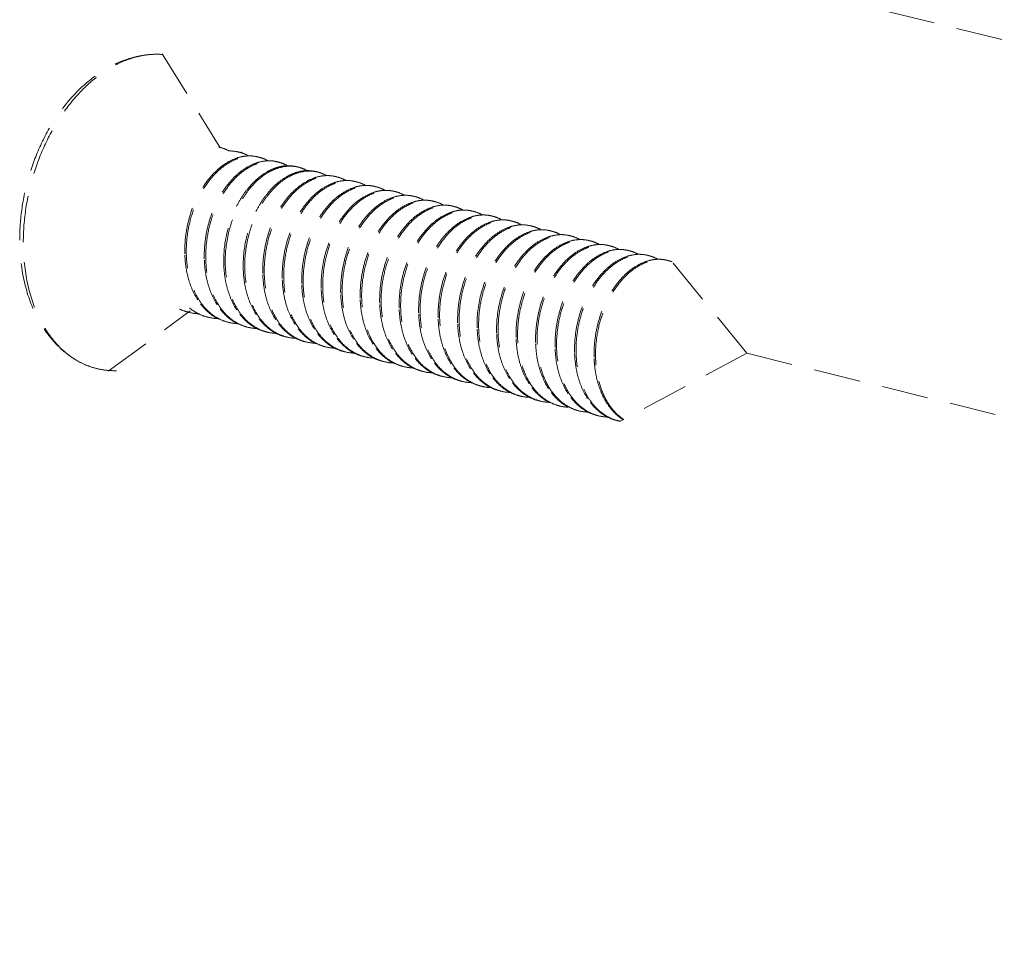
# Model space of a CAD drawing. Units: millimetres. Extents: x -85945 to -24041, y -1460 to 881.
# Drawn here: x -28703 to -28682, y 457 to 477 of the extents above; entities that cross this region are included whole.
import ezdxf

# ---------------------------------------------------------------- set-up
doc = ezdxf.new("R2010")
doc.units = ezdxf.units.MM
doc.linetypes.add('HIDDEN', pattern=[0.375, 0.25, -0.125])
doc.layers.add('虚线', color=4, linetype='HIDDEN', lineweight=13)

msp = doc.modelspace()

# ---------------------------------------------------------------- linework, layer by layer
at = {"layer": '虚线', "color": 4, "linetype": 'HIDDEN', "ltscale": 4}
for p, q in [((-28695.765, 479.792), (-28623.213, 461.929)), ((-28699.725, 476.018), (-28698.479, 473.996)), ((-28687.169, 469.586), (-28688.793, 471.58)), ((-28700.888, 469.199), (-28699.128, 470.495)), ((-28698.744, 470.356), (-28698.747, 470.352)), ((-28698.74, 470.362), (-28698.744, 470.356)), ((-28687.169, 469.586), (-28689.9, 468.117)), ((-28687.169, 469.586), (-28629.703, 455.444)), ((-28691.012, 468.436), (-28690.807, 468.357))]:
    msp.add_line(p, q, dxfattribs=at)
for centre, radius, start, end in [((-28698.656, 473.299), 0.73, 75.8321, 78.4116), ((-28698.237, 473.194), 0.73, 75.8254, 78.4046), ((-28701.161, 473.195), 3.219, 12.5655, 12.8425), ((-28697.819, 473.088), 0.73, 75.8472, 78.4014), ((-28697.4, 472.982), 0.73, 75.8411, 78.4209), ((-28696.895, 472.472), 1.166, 119.0127, 120.1847), ((-28696.981, 472.876), 0.73, 75.8363, 78.4136), ((-28696.562, 472.771), 0.73, 75.8249, 78.4062), ((-28696.428, 472.33), 1.198, 120.5449, 121.3154), ((-28696.144, 472.665), 0.73, 75.8453, 78.4005), ((-28695.725, 472.559), 0.73, 75.8433, 78.4199), ((-28695.306, 472.454), 0.729, 75.8385, 78.4095), ((-28694.888, 472.348), 0.73, 75.8257, 78.4079), ((-28694.469, 472.242), 0.73, 75.8425, 78.4009), ((-28694.05, 472.136), 0.73, 75.8453, 78.4179), ((-28693.631, 472.031), 0.729, 75.8383, 78.4146), ((-28693.213, 471.925), 0.729, 75.8276, 78.4086), ((-28692.794, 471.819), 0.73, 75.8387, 78.4024), ((-28692.375, 471.713), 0.73, 75.8469, 78.4148), ((-28691.957, 471.608), 0.73, 75.8389, 78.4175), ((-28691.538, 471.502), 0.729, 75.8297, 78.4081), ((-28691.119, 471.396), 0.73, 75.8339, 78.4041), ((-28690.7, 471.29), 0.73, 75.8478, 78.4102), ((-28690.282, 471.185), 0.73, 75.8394, 78.4197), ((-28689.863, 471.079), 0.729, 75.8315, 78.4078), ((-28696.829, 471.784), 2.414, 182.1739, 182.4536), ((-28696.41, 471.678), 2.414, 182.1739, 182.4537), ((-28689.444, 470.973), 0.73, 75.8295, 78.4054), ((-28689.026, 470.867), 0.73, 75.8481, 78.4056), ((-28695.992, 471.572), 2.414, 182.1739, 182.4533), ((-28695.573, 471.467), 2.414, 182.1739, 182.4533), ((-28695.154, 471.361), 2.414, 182.1739, 182.4535), ((-28694.736, 471.255), 2.414, 182.1739, 182.4539), ((-28694.317, 471.149), 2.414, 182.1739, 182.4534), ((-28693.898, 471.044), 2.414, 182.1739, 182.4533), ((-28693.479, 470.938), 2.414, 182.1739, 182.4534), ((-28693.061, 470.832), 2.414, 182.1739, 182.454), ((-28698.954, 471.369), 0.926, 244.2562, 255.7926), ((-28698.926, 471.35), 0.914, 252.408, 255.8444), ((-28692.64, 470.727), 2.416, 182.1739, 182.4501), ((-28692.223, 470.621), 2.414, 182.1739, 182.4533), ((-28698.923, 471.365), 0.93, 255.9033, 269.2235), ((-28698.536, 471.263), 0.926, 244.2367, 255.7981), ((-28698.507, 471.243), 0.913, 253.4785, 255.8366), ((-28698.504, 471.261), 0.931, 255.9028, 269.5111), ((-28698.089, 471.137), 0.913, 253.5234, 255.8273), ((-28691.804, 470.515), 2.414, 182.1739, 182.4533), ((-28691.386, 470.409), 2.414, 182.1739, 182.4539), ((-28698.085, 471.155), 0.931, 255.8928, 269.4611), ((-28697.67, 471.032), 0.914, 252.8023, 255.8361), ((-28697.667, 471.048), 0.93, 255.8963, 269.259), ((-28697.28, 470.946), 0.926, 244.2781, 255.7892), ((-28697.251, 470.927), 0.914, 252.4465, 255.8449), ((-28690.965, 470.304), 2.416, 182.1739, 182.449), ((-28690.548, 470.198), 2.414, 182.1739, 182.4533), ((-28697.248, 470.942), 0.93, 255.9038, 269.2199), ((-28696.861, 470.84), 0.926, 244.2332, 255.7984), ((-28696.832, 470.82), 0.913, 253.2475, 255.837), ((-28696.829, 470.838), 0.931, 255.9019, 269.4624), ((-28696.442, 470.734), 0.926, 244.4916, 255.7911), ((-28696.414, 470.714), 0.913, 253.6657, 255.8291), ((-28690.129, 470.092), 2.414, 182.1739, 182.4533), ((-28689.711, 469.986), 2.414, 182.1739, 182.4538), ((-28696.41, 470.732), 0.931, 255.8956, 269.4874), ((-28695.995, 470.609), 0.914, 252.8856, 255.8318), ((-28695.992, 470.625), 0.93, 255.8925, 269.28), ((-28695.605, 470.523), 0.926, 244.3016, 255.785), ((-28695.576, 470.504), 0.914, 252.4824, 255.845), ((-28689.289, 469.881), 2.418, 182.1739, 182.4461), ((-28688.873, 469.775), 2.414, 182.1739, 182.4533), ((-28695.573, 470.519), 0.93, 255.9039, 269.2145), ((-28695.186, 470.417), 0.926, 244.2277, 255.7983), ((-28695.158, 470.398), 0.913, 253.014, 255.8374), ((-28695.154, 470.414), 0.931, 255.9008, 269.412), ((-28694.767, 470.311), 0.926, 244.4371, 255.7915), ((-28694.739, 470.291), 0.913, 253.746, 255.8307), ((-28688.455, 469.669), 2.414, 182.1739, 182.4533), ((-28688.036, 469.563), 2.414, 182.1739, 182.4537), ((-28688.073, 469.562), 2.377, 182.4492, 185.6506), ((-28688.046, 469.553), 2.372, 182.1565, 185.3313), ((-28694.736, 470.309), 0.931, 255.8971, 269.4562), ((-28694.316, 470.199), 0.927, 246.4057, 249.3533), ((-28694.318, 470.192), 0.919, 249.3549, 253.7517), ((-28694.319, 470.189), 0.916, 253.7548, 255.8223), ((-28694.317, 470.199), 0.927, 255.8686, 268.2673), ((-28693.929, 470.102), 0.927, 243.2475, 255.7764), ((-28693.901, 470.081), 0.914, 252.5159, 255.8444), ((-28693.898, 470.096), 0.93, 255.9032, 269.2101), ((-28693.511, 469.995), 0.926, 244.2235, 255.7975), ((-28693.483, 469.975), 0.914, 252.8294, 255.8386), ((-28693.479, 469.991), 0.931, 255.9007, 269.3656), ((-28693.092, 469.889), 0.926, 244.3874, 255.7926), ((-28693.064, 469.868), 0.913, 253.7589, 255.8322), ((-28693.061, 469.886), 0.931, 255.8987, 269.4548), ((-28692.639, 469.78), 0.932, 244.9122, 248.483), ((-28692.643, 469.77), 0.921, 248.4851, 253.7523), ((-28692.644, 469.766), 0.916, 253.7578, 255.8174), ((-28692.643, 469.776), 0.927, 255.8657, 268.0397), ((-28692.254, 469.679), 0.928, 243.0304, 255.7702), ((-28692.226, 469.658), 0.914, 252.5778, 255.8429), ((-28692.223, 469.674), 0.93, 255.9019, 269.2154), ((-28691.836, 469.572), 0.926, 244.2297, 255.7959), ((-28691.808, 469.552), 0.914, 252.7049, 255.8406), ((-28691.805, 469.568), 0.93, 255.9018, 269.3252), ((-28691.418, 469.466), 0.926, 244.3445, 255.7945), ((-28691.389, 469.445), 0.913, 253.7611, 255.8338), ((-28691.386, 469.463), 0.931, 255.9003, 269.4549), ((-28690.955, 469.376), 0.953, 241.8393, 242.2461), ((-28690.991, 469.378), 0.945, 244.263, 244.5101), ((-28690.958, 469.372), 0.947, 242.2456, 243.593), ((-28690.966, 469.353), 0.926, 243.5535, 253.7538), ((-28690.97, 469.342), 0.915, 253.7645, 255.8126), ((-28690.968, 469.352), 0.925, 255.8589, 267.1799), ((-28690.524, 469.294), 0.979, 237.2403, 240.3182), ((-28690.551, 469.235), 0.914, 252.1228, 252.6803), ((-28690.552, 469.235), 0.914, 252.6804, 255.8406), ((-28690.548, 469.251), 0.93, 255.9, 269.2336), ((-28690.161, 469.149), 0.926, 244.2498, 255.7935), ((-28690.133, 469.129), 0.914, 252.5791, 255.8423), ((-28690.13, 469.145), 0.93, 255.9025, 269.2841), ((-28689.743, 469.043), 0.926, 244.3008, 255.7961), ((-28689.714, 469.022), 0.913, 253.7631, 255.8353), ((-28689.711, 469.04), 0.931, 255.9019, 259.286)]:
    msp.add_arc(centre, radius, start, end, dxfattribs=at)
for points, start_tangent, end_tangent in [([(-28702.79, 472.035), (-28702.733, 472.755), (-28702.567, 473.467), (-28702.299, 474.141), (-28701.939, 474.748), (-28701.502, 475.259), (-28701.002, 475.653), (-28700.734, 475.8), (-28700.457, 475.909), (-28700.174, 475.98), (-28699.889, 476.008)], (0, 0.9), (0.899672, 0.024293)), ([(-28702.712, 471.97), (-28702.655, 472.706), (-28702.487, 473.437), (-28702.215, 474.13), (-28701.853, 474.751), (-28701.418, 475.27), (-28700.93, 475.664), (-28700.673, 475.808), (-28700.412, 475.914), (-28700.15, 475.981), (-28699.889, 476.008)], (0, 0.9), (0.899672, 0.024301)), ([(-28698.477, 474.007), (-28698.431, 473.993), (-28698.298, 473.935)], (0.872621, -0.2203), (0.786094, -0.438243)), ([(-28698.091, 473.909), (-28698.142, 473.92), (-28698.3, 473.931)], (-0.872621, 0.2203), (-0.899437, -0.031825)), ([(-28698.059, 473.901), (-28698.012, 473.888), (-28697.879, 473.829)], (0.872595, -0.220403), (0.785909, -0.438574)), ([(-28698.11, 473.785), (-28698.339, 473.679), (-28698.558, 473.511), (-28698.759, 473.289), (-28698.933, 473.02), (-28699.073, 472.714), (-28699.174, 472.382), (-28699.231, 472.037), (-28699.241, 471.692)], (-0.857266, -0.274035), (0.034141, -0.899352)), ([(-28699.209, 471.684), (-28699.19, 472.107), (-28699.102, 472.524), (-28698.951, 472.914), (-28698.746, 473.254), (-28698.501, 473.526), (-28698.368, 473.631), (-28698.229, 473.714), (-28698.089, 473.773), (-28697.947, 473.808), (-28697.808, 473.818), (-28697.672, 473.803)], (-0.034141, 0.899352), (0.881621, -0.180956)), ([(-28697.69, 473.679), (-28697.919, 473.573), (-28698.139, 473.406), (-28698.34, 473.184), (-28698.514, 472.915), (-28698.654, 472.608), (-28698.755, 472.277), (-28698.812, 471.932), (-28698.823, 471.587)], (-0.857572, -0.273075), (0.034141, -0.899352)), ([(-28698.791, 471.578), (-28698.771, 472.001), (-28698.683, 472.419), (-28698.532, 472.808), (-28698.328, 473.148), (-28698.083, 473.42), (-28697.949, 473.525), (-28697.811, 473.608), (-28697.67, 473.667), (-28697.529, 473.702), (-28697.389, 473.712), (-28697.253, 473.697)], (-0.034141, 0.899352), (0.881682, -0.180657)), ([(-28697.881, 473.825), (-28697.938, 473.821), (-28698.11, 473.785)], (-0.899451, -0.031422), (-0.857266, -0.274035)), ([(-28697.672, 473.803), (-28697.723, 473.814), (-28697.881, 473.825)], (-0.872595, 0.220403), (-0.899451, -0.031422)), ([(-28697.461, 473.72), (-28697.518, 473.716), (-28697.69, 473.679)], (-0.89949, -0.03028), (-0.857572, -0.273075)), ([(-28697.64, 473.795), (-28697.593, 473.782), (-28697.459, 473.723)], (0.87268, -0.220069), (0.785212, -0.43982)), ([(-28697.254, 473.698), (-28697.304, 473.709), (-28697.461, 473.72)], (-0.87268, 0.220069), (-0.89949, -0.03028)), ([(-28697.221, 473.69), (-28697.175, 473.676), (-28697.042, 473.618)], (0.872656, -0.220163), (0.786249, -0.437964)), ([(-28697.481, 473.479), (-28697.86, 473.154), (-28698.024, 472.93), (-28698.163, 472.673), (-28698.274, 472.392), (-28698.353, 472.093), (-28698.404, 471.481)], (-0.777985, -0.452481), (0.034141, -0.899352)), ([(-28698.372, 471.473), (-28698.321, 472.084), (-28698.243, 472.382), (-28698.132, 472.663), (-28697.993, 472.92), (-28697.83, 473.144), (-28697.451, 473.47)], (-0.034141, 0.899352), (0.776711, 0.454665)), ([(-28697.273, 473.573), (-28697.32, 473.556), (-28697.46, 473.491)], (-0.857132, -0.274453), (-0.787078, -0.436473)), ([(-28697.451, 473.47), (-28697.296, 473.545), (-28697.14, 473.591), (-28696.985, 473.606), (-28696.835, 473.591)], (0.776711, 0.454665), (0.881659, -0.180769)), ([(-28697.044, 473.614), (-28697.101, 473.61), (-28697.273, 473.573)], (-0.899421, -0.032279), (-0.857132, -0.274453)), ([(-28696.855, 473.467), (-28696.907, 473.448), (-28697.065, 473.372)], (-0.856957, -0.275), (-0.776711, -0.454665)), ([(-28696.835, 473.592), (-28696.886, 473.603), (-28697.044, 473.614)], (-0.872656, 0.220163), (-0.899421, -0.032279)), ([(-28697.036, 473.362), (-28696.88, 473.438), (-28696.723, 473.485), (-28696.567, 473.5), (-28696.416, 473.485)], (0.775117, 0.457377), (0.881636, -0.180883)), ([(-28696.626, 473.508), (-28696.682, 473.504), (-28696.855, 473.467)], (-0.899413, -0.032488), (-0.856957, -0.275)), ([(-28696.803, 473.584), (-28696.756, 473.571), (-28696.623, 473.512)], (0.872637, -0.220238), (0.786476, -0.437556)), ([(-28696.416, 473.486), (-28696.467, 473.497), (-28696.626, 473.508)], (-0.872637, 0.220238), (-0.899413, -0.032488)), ([(-28696.384, 473.478), (-28696.337, 473.465), (-28696.204, 473.406)], (0.872593, -0.22041), (0.786109, -0.438216)), ([(-28697.065, 473.372), (-28697.443, 473.046), (-28697.606, 472.822), (-28697.746, 472.566), (-28697.856, 472.284), (-28697.935, 471.986), (-28697.985, 471.375)], (-0.776711, -0.454665), (0.034141, -0.899352)), ([(-28697.953, 471.367), (-28697.904, 471.971), (-28697.827, 472.267), (-28697.719, 472.546), (-28697.582, 472.801), (-28697.422, 473.024), (-28697.05, 473.354)], (-0.034141, 0.899352), (0.768896, 0.467759)), ([(-28696.435, 473.362), (-28696.664, 473.255), (-28696.883, 473.088), (-28697.084, 472.866), (-28697.258, 472.597), (-28697.398, 472.291), (-28697.499, 471.959), (-28697.556, 471.614), (-28697.567, 471.269)], (-0.857204, -0.274228), (0.034141, -0.899352)), ([(-28697.534, 471.261), (-28697.515, 471.684), (-28697.427, 472.102), (-28697.276, 472.491), (-28697.072, 472.831), (-28696.826, 473.103), (-28696.693, 473.208), (-28696.554, 473.291), (-28696.414, 473.35), (-28696.273, 473.385), (-28696.133, 473.395), (-28695.997, 473.38)], (-0.034141, 0.899352), (0.881618, -0.180969)), ([(-28696.015, 473.256), (-28696.244, 473.15), (-28696.464, 472.983), (-28696.665, 472.761), (-28696.839, 472.492), (-28696.979, 472.186), (-28697.08, 471.854), (-28697.137, 471.509), (-28697.148, 471.164)], (-0.857576, -0.273062), (0.034141, -0.899352)), ([(-28697.116, 471.155), (-28697.096, 471.578), (-28697.008, 471.996), (-28696.857, 472.385), (-28696.653, 472.725), (-28696.408, 472.997), (-28696.274, 473.102), (-28696.136, 473.185), (-28695.995, 473.244), (-28695.854, 473.279), (-28695.714, 473.289), (-28695.579, 473.274)], (-0.034141, 0.899352), (0.881679, -0.180671)), ([(-28696.206, 473.402), (-28696.263, 473.398), (-28696.435, 473.362)], (-0.899439, -0.031782), (-0.857204, -0.274228)), ([(-28695.997, 473.38), (-28696.048, 473.391), (-28696.206, 473.402)], (-0.872593, 0.22041), (-0.899439, -0.031782)), ([(-28695.786, 473.297), (-28695.843, 473.293), (-28696.015, 473.256)], (-0.89949, -0.030287), (-0.857576, -0.273062)), ([(-28695.965, 473.372), (-28695.919, 473.359), (-28695.784, 473.3)], (0.872672, -0.220098), (0.785228, -0.439792)), ([(-28695.579, 473.275), (-28695.63, 473.286), (-28695.786, 473.297)], (-0.872672, 0.220098), (-0.89949, -0.030287)), ([(-28695.547, 473.267), (-28695.5, 473.253), (-28695.366, 473.195)], (0.872664, -0.220129), (0.786002, -0.438407)), ([(-28695.598, 473.15), (-28695.827, 473.044), (-28696.046, 472.877), (-28696.247, 472.654), (-28696.42, 472.385), (-28696.561, 472.079), (-28696.661, 471.748), (-28696.718, 471.403), (-28696.729, 471.058)], (-0.857238, -0.274121), (0.034141, -0.899352)), ([(-28696.697, 471.05), (-28696.677, 471.472), (-28696.589, 471.89), (-28696.439, 472.28), (-28696.234, 472.62), (-28695.989, 472.891), (-28695.855, 472.996), (-28695.717, 473.079), (-28695.576, 473.138), (-28695.435, 473.173), (-28695.296, 473.183), (-28695.16, 473.168)], (-0.034141, 0.899352), (0.881646, -0.180834)), ([(-28695.181, 473.044), (-28695.41, 472.937), (-28695.629, 472.77), (-28695.829, 472.547), (-28696.003, 472.278), (-28696.142, 471.972), (-28696.243, 471.641), (-28696.31, 470.952)], (-0.856508, -0.276394), (0.034141, -0.899352)), ([(-28696.278, 470.944), (-28696.259, 471.367), (-28696.171, 471.784), (-28696.02, 472.174), (-28695.815, 472.514), (-28695.57, 472.785), (-28695.437, 472.891), (-28695.298, 472.973), (-28695.158, 473.033), (-28695.016, 473.067), (-28694.877, 473.077), (-28694.741, 473.062)], (-0.034141, 0.899352), (0.881641, -0.180856)), ([(-28695.369, 473.191), (-28695.426, 473.187), (-28695.598, 473.15)], (-0.899437, -0.031817), (-0.857238, -0.274121)), ([(-28695.16, 473.169), (-28695.211, 473.18), (-28695.369, 473.191)], (-0.872664, 0.220129), (-0.899437, -0.031817)), ([(-28694.954, 473.085), (-28695.011, 473.081), (-28695.181, 473.044)], (-0.899257, -0.03657), (-0.856508, -0.276394)), ([(-28695.128, 473.161), (-28695.082, 473.148), (-28694.952, 473.091)], (0.872645, -0.220205), (0.788568, -0.433774)), ([(-28694.741, 473.063), (-28694.793, 473.074), (-28694.954, 473.085)], (-0.872645, 0.220205), (-0.899257, -0.03657)), ([(-28694.709, 473.055), (-28694.663, 473.042), (-28694.53, 472.984)], (0.872596, -0.220398), (0.786333, -0.437813)), ([(-28694.76, 472.939), (-28694.989, 472.833), (-28695.208, 472.666), (-28695.409, 472.443), (-28695.583, 472.174), (-28695.723, 471.868), (-28695.824, 471.536), (-28695.881, 471.192), (-28695.892, 470.846)], (-0.857386, -0.273658), (0.034141, -0.899352)), ([(-28695.859, 470.838), (-28695.84, 471.261), (-28695.752, 471.679), (-28695.601, 472.068), (-28695.397, 472.408), (-28695.151, 472.68), (-28695.018, 472.785), (-28694.88, 472.868), (-28694.739, 472.927), (-28694.598, 472.962), (-28694.458, 472.972), (-28694.322, 472.957)], (-0.034141, 0.899352), (0.881619, -0.180964)), ([(-28694.34, 472.833), (-28694.57, 472.727), (-28694.789, 472.56), (-28694.99, 472.338), (-28695.164, 472.069), (-28695.304, 471.763), (-28695.405, 471.431), (-28695.462, 471.086), (-28695.473, 470.741)], (-0.857562, -0.273106), (0.034141, -0.899352)), ([(-28695.441, 470.733), (-28695.421, 471.155), (-28695.333, 471.573), (-28695.182, 471.962), (-28694.978, 472.302), (-28694.733, 472.574), (-28694.599, 472.679), (-28694.461, 472.762), (-28694.32, 472.821), (-28694.179, 472.856), (-28694.04, 472.866), (-28693.904, 472.851)], (-0.034141, 0.899352), (0.881673, -0.180703)), ([(-28694.532, 472.979), (-28694.588, 472.975), (-28694.76, 472.939)], (-0.899424, -0.032194), (-0.857386, -0.273658)), ([(-28694.322, 472.958), (-28694.374, 472.969), (-28694.532, 472.979)], (-0.872596, 0.220398), (-0.899424, -0.032194)), ([(-28694.111, 472.874), (-28694.168, 472.87), (-28694.34, 472.833)], (-0.899486, -0.030405), (-0.857562, -0.273106)), ([(-28694.29, 472.949), (-28694.244, 472.936), (-28694.109, 472.877)], (0.872661, -0.220142), (0.785305, -0.439655)), ([(-28693.904, 472.852), (-28693.955, 472.863), (-28694.111, 472.874)], (-0.872661, 0.220142), (-0.899486, -0.030405)), ([(-28693.872, 472.844), (-28693.825, 472.83), (-28693.691, 472.772)], (0.872672, -0.220099), (0.785749, -0.438861)), ([(-28693.922, 472.727), (-28694.151, 472.621), (-28694.371, 472.454), (-28694.571, 472.232), (-28694.745, 471.963), (-28694.886, 471.656), (-28694.987, 471.325), (-28695.044, 470.98), (-28695.054, 470.635)], (-0.857346, -0.273786), (0.034141, -0.899352)), ([(-28695.022, 470.627), (-28695.003, 471.049), (-28694.914, 471.467), (-28694.764, 471.857), (-28694.559, 472.197), (-28694.314, 472.468), (-28694.18, 472.573), (-28694.042, 472.656), (-28693.902, 472.715), (-28693.76, 472.75), (-28693.621, 472.76), (-28693.485, 472.745)], (-0.034141, 0.899352), (0.881662, -0.180754)), ([(-28693.505, 472.621), (-28693.734, 472.515), (-28693.953, 472.347), (-28694.154, 472.125), (-28694.327, 471.856), (-28694.467, 471.55), (-28694.568, 471.218), (-28694.636, 470.529)], (-0.856806, -0.275469), (0.034141, -0.899352)), ([(-28694.603, 470.521), (-28694.584, 470.944), (-28694.496, 471.361), (-28694.345, 471.751), (-28694.141, 472.091), (-28693.895, 472.363), (-28693.762, 472.468), (-28693.624, 472.55), (-28693.483, 472.61), (-28693.342, 472.644), (-28693.202, 472.654), (-28693.066, 472.639)], (-0.034141, 0.899352), (0.881643, -0.180846)), ([(-28693.694, 472.768), (-28693.75, 472.764), (-28693.922, 472.727)], (-0.899454, -0.031343), (-0.857346, -0.273786)), ([(-28693.485, 472.746), (-28693.536, 472.757), (-28693.694, 472.768)], (-0.872672, 0.220099), (-0.899454, -0.031343)), ([(-28693.277, 472.662), (-28693.334, 472.658), (-28693.505, 472.621)], (-0.899364, -0.033832), (-0.856806, -0.275469)), ([(-28693.453, 472.738), (-28693.407, 472.725), (-28693.275, 472.667)], (0.872645, -0.220207), (0.787136, -0.436368)), ([(-28693.066, 472.64), (-28693.118, 472.651), (-28693.277, 472.662)], (-0.872645, 0.220207), (-0.899364, -0.033832)), ([(-28693.034, 472.632), (-28692.988, 472.619), (-28692.855, 472.561)], (0.872604, -0.220369), (0.786582, -0.437366)), ([(-28693.086, 472.515), (-28693.315, 472.409), (-28693.534, 472.242), (-28693.735, 472.02), (-28693.908, 471.75), (-28694.048, 471.444), (-28694.149, 471.113), (-28694.206, 470.768), (-28694.217, 470.423)], (-0.857007, -0.274844), (0.034141, -0.899352)), ([(-28694.185, 470.415), (-28694.165, 470.838), (-28694.077, 471.256), (-28693.926, 471.645), (-28693.722, 471.985), (-28693.477, 472.257), (-28693.343, 472.362), (-28693.205, 472.445), (-28693.064, 472.504), (-28692.923, 472.539), (-28692.783, 472.549), (-28692.647, 472.534)], (-0.034141, 0.899352), (0.881624, -0.180941)), ([(-28692.665, 472.41), (-28692.895, 472.304), (-28693.114, 472.137), (-28693.315, 471.915), (-28693.489, 471.646), (-28693.629, 471.34), (-28693.73, 471.008), (-28693.787, 470.663), (-28693.798, 470.318)], (-0.857547, -0.273155), (0.034141, -0.899352)), ([(-28693.766, 470.31), (-28693.746, 470.732), (-28693.658, 471.15), (-28693.507, 471.54), (-28693.303, 471.88), (-28693.058, 472.151), (-28692.924, 472.256), (-28692.786, 472.339), (-28692.645, 472.398), (-28692.504, 472.433), (-28692.365, 472.443), (-28692.229, 472.428)], (-0.034141, 0.899352), (0.881663, -0.18075)), ([(-28692.857, 472.556), (-28692.914, 472.552), (-28693.086, 472.515)], (-0.899407, -0.032655), (-0.857007, -0.274844)), ([(-28692.648, 472.535), (-28692.699, 472.546), (-28692.857, 472.556)], (-0.872604, 0.220369), (-0.899407, -0.032655)), ([(-28692.437, 472.451), (-28692.493, 472.447), (-28692.665, 472.41)], (-0.899481, -0.030548), (-0.857547, -0.273155)), ([(-28692.615, 472.526), (-28692.569, 472.513), (-28692.434, 472.454)], (0.872647, -0.2202), (0.785396, -0.439492)), ([(-28692.229, 472.429), (-28692.28, 472.44), (-28692.437, 472.451)], (-0.872647, 0.2202), (-0.899481, -0.030548)), ([(-28692.197, 472.421), (-28692.15, 472.407), (-28692.016, 472.349)], (0.872678, -0.220075), (0.785489, -0.439326)), ([(-28692.247, 472.304), (-28692.476, 472.199), (-28692.696, 472.031), (-28692.896, 471.809), (-28693.07, 471.54), (-28693.211, 471.234), (-28693.312, 470.902), (-28693.369, 470.557), (-28693.379, 470.212)], (-0.85745, -0.273459), (0.034141, -0.899352)), ([(-28693.347, 470.204), (-28693.328, 470.626), (-28693.24, 471.044), (-28693.089, 471.434), (-28692.885, 471.774), (-28692.639, 472.045), (-28692.506, 472.15), (-28692.367, 472.233), (-28692.227, 472.292), (-28692.086, 472.327), (-28691.946, 472.337), (-28691.81, 472.322)], (-0.034141, 0.899352), (0.881671, -0.180709)), ([(-28691.83, 472.198), (-28692.059, 472.092), (-28692.278, 471.924), (-28692.479, 471.702), (-28692.652, 471.433), (-28692.792, 471.127), (-28692.893, 470.796), (-28692.961, 470.106)], (-0.856887, -0.275217), (0.034141, -0.899352)), ([(-28692.928, 470.098), (-28692.909, 470.521), (-28692.821, 470.938), (-28692.67, 471.328), (-28692.466, 471.668), (-28692.22, 471.94), (-28692.087, 472.045), (-28691.949, 472.127), (-28691.808, 472.187), (-28691.667, 472.222), (-28691.527, 472.232), (-28691.391, 472.217)], (-0.034141, 0.899352), (0.881642, -0.180854)), ([(-28692.018, 472.345), (-28692.075, 472.341), (-28692.247, 472.304)], (-0.899471, -0.030855), (-0.85745, -0.273459)), ([(-28691.81, 472.323), (-28691.861, 472.334), (-28692.018, 472.345)], (-0.872678, 0.220075), (-0.899471, -0.030855)), ([(-28691.602, 472.239), (-28691.658, 472.235), (-28691.83, 472.198)], (-0.899381, -0.03338), (-0.856887, -0.275217)), ([(-28691.778, 472.315), (-28691.732, 472.302), (-28691.599, 472.244)], (0.872647, -0.220198), (0.786871, -0.436846)), ([(-28691.392, 472.217), (-28691.443, 472.228), (-28691.602, 472.239)], (-0.872647, 0.220198), (-0.899381, -0.03338)), ([(-28691.359, 472.209), (-28691.313, 472.196), (-28691.181, 472.138)], (0.872612, -0.220338), (0.786833, -0.436914)), ([(-28701.551, 469.425), (-28701.831, 469.62), (-28702.08, 469.864), (-28702.294, 470.151), (-28702.471, 470.475), (-28702.709, 471.214), (-28702.79, 472.035)], (-0.780276, 0.448519), (0, 0.9)), ([(-28701.551, 469.425), (-28701.805, 469.602), (-28702.033, 469.829), (-28702.233, 470.102), (-28702.402, 470.415), (-28702.633, 471.145), (-28702.712, 471.97)], (-0.780299, 0.448478), (0, 0.9)), ([(-28691.411, 472.092), (-28691.64, 471.986), (-28691.86, 471.819), (-28692.06, 471.596), (-28692.234, 471.327), (-28692.374, 471.021), (-28692.474, 470.69), (-28692.542, 470.001)], (-0.856892, -0.275202), (0.034141, -0.899352)), ([(-28692.51, 469.992), (-28692.49, 470.415), (-28692.402, 470.833), (-28692.251, 471.222), (-28692.047, 471.562), (-28691.802, 471.834), (-28691.668, 471.939), (-28691.53, 472.022), (-28691.389, 472.081), (-28691.248, 472.116), (-28691.108, 472.126), (-28690.972, 472.111)], (-0.034141, 0.899352), (0.881629, -0.180915)), ([(-28690.991, 471.987), (-28691.22, 471.881), (-28691.439, 471.714), (-28691.64, 471.492), (-28691.814, 471.223), (-28691.955, 470.917), (-28692.055, 470.585), (-28692.113, 470.24), (-28692.123, 469.895)], (-0.857527, -0.273218), (0.034141, -0.899352)), ([(-28692.091, 469.887), (-28692.072, 470.309), (-28691.983, 470.727), (-28691.833, 471.117), (-28691.628, 471.457), (-28691.383, 471.728), (-28691.249, 471.833), (-28691.111, 471.916), (-28690.97, 471.975), (-28690.829, 472.01), (-28690.69, 472.02), (-28690.554, 472.005)], (-0.034141, 0.899352), (0.881648, -0.180821)), ([(-28691.183, 472.134), (-28691.24, 472.129), (-28691.411, 472.092)], (-0.89939, -0.033121), (-0.856892, -0.275202)), ([(-28690.973, 472.112), (-28691.024, 472.123), (-28691.183, 472.134)], (-0.872612, 0.220338), (-0.89939, -0.033121)), ([(-28690.762, 472.028), (-28690.819, 472.024), (-28690.991, 471.987)], (-0.899476, -0.030718), (-0.857527, -0.273218)), ([(-28690.941, 472.104), (-28690.894, 472.09), (-28690.76, 472.031)], (0.872628, -0.220272), (0.785501, -0.439303)), ([(-28690.554, 472.006), (-28690.605, 472.017), (-28690.762, 472.028)], (-0.872628, 0.220272), (-0.899476, -0.030718)), ([(-28690.522, 471.998), (-28690.475, 471.984), (-28690.341, 471.925)], (0.872682, -0.220061), (0.785383, -0.439515)), ([(-28690.572, 471.882), (-28690.801, 471.776), (-28691.021, 471.609), (-28691.221, 471.386), (-28691.396, 471.117), (-28691.536, 470.811), (-28691.637, 470.479), (-28691.694, 470.134), (-28691.705, 469.789)], (-0.857499, -0.273304), (0.034141, -0.899352)), ([(-28691.672, 469.781), (-28691.653, 470.203), (-28691.565, 470.621), (-28691.414, 471.011), (-28691.21, 471.351), (-28690.964, 471.622), (-28690.831, 471.727), (-28690.693, 471.81), (-28690.552, 471.869), (-28690.411, 471.904), (-28690.271, 471.914), (-28690.135, 471.899)], (-0.034141, 0.899352), (0.881678, -0.180675)), ([(-28690.155, 471.775), (-28690.384, 471.669), (-28690.603, 471.502), (-28690.804, 471.279), (-28690.977, 471.01), (-28691.117, 470.704), (-28691.218, 470.373), (-28691.275, 470.028), (-28691.286, 469.683)], (-0.856983, -0.274918), (0.034141, -0.899352)), ([(-28691.254, 469.675), (-28691.234, 470.098), (-28691.146, 470.515), (-28690.995, 470.905), (-28690.791, 471.245), (-28690.546, 471.517), (-28690.412, 471.622), (-28690.274, 471.705), (-28690.133, 471.764), (-28689.992, 471.799), (-28689.852, 471.809), (-28689.716, 471.794)], (-0.034141, 0.899352), (0.881641, -0.180859)), ([(-28690.343, 471.922), (-28690.4, 471.918), (-28690.572, 471.882)], (-0.899478, -0.030646), (-0.857499, -0.273304)), ([(-28690.135, 471.9), (-28690.186, 471.911), (-28690.343, 471.922)], (-0.872682, 0.220061), (-0.899478, -0.030646)), ([(-28689.926, 471.816), (-28689.983, 471.812), (-28690.155, 471.775)], (-0.899398, -0.032901), (-0.856983, -0.274918)), ([(-28690.103, 471.892), (-28690.057, 471.879), (-28689.924, 471.821)], (0.872649, -0.22019), (0.786595, -0.437343)), ([(-28689.717, 471.794), (-28689.768, 471.805), (-28689.926, 471.816)], (-0.872649, 0.22019), (-0.899398, -0.032901)), ([(-28689.684, 471.786), (-28689.638, 471.773), (-28689.506, 471.715)], (0.872619, -0.22031), (0.787041, -0.436539)), ([(-28699.241, 471.681), (-28699.209, 471.384), (-28699.14, 471.106), (-28698.9, 470.639)], (0.03853, -0.899175), (0.55069, -0.711857)), ([(-28698.348, 470.262), (-28698.524, 470.334), (-28698.686, 470.443), (-28698.831, 470.587), (-28698.956, 470.761), (-28699.135, 471.187), (-28699.209, 471.684)], (-0.863041, 0.255266), (-0.034141, 0.899352)), ([(-28698.822, 471.575), (-28698.79, 471.278), (-28698.721, 470.999), (-28698.48, 470.533)], (0.038531, -0.899175), (0.551108, -0.711534)), ([(-28697.94, 470.159), (-28698.114, 470.234), (-28698.275, 470.344), (-28698.418, 470.487), (-28698.541, 470.661), (-28698.717, 471.084), (-28698.791, 471.578)], (-0.859759, 0.26611), (-0.034141, 0.899352)), ([(-28689.737, 471.669), (-28689.966, 471.563), (-28690.185, 471.396), (-28690.385, 471.173), (-28690.559, 470.904), (-28690.699, 470.598), (-28690.799, 470.267), (-28690.867, 469.578)], (-0.8568, -0.275488), (0.034141, -0.899352)), ([(-28690.835, 469.569), (-28690.815, 469.992), (-28690.727, 470.41), (-28690.576, 470.799), (-28690.372, 471.139), (-28690.127, 471.411), (-28689.993, 471.516), (-28689.855, 471.599), (-28689.714, 471.658), (-28689.573, 471.693), (-28689.433, 471.703), (-28689.298, 471.688)], (-0.034141, 0.899352), (0.881633, -0.180894)), ([(-28689.316, 471.564), (-28689.545, 471.458), (-28689.765, 471.291), (-28689.965, 471.069), (-28690.139, 470.8), (-28690.28, 470.494), (-28690.381, 470.162), (-28690.438, 469.817), (-28690.448, 469.472)], (-0.857483, -0.273356), (0.034141, -0.899352)), ([(-28690.416, 469.464), (-28690.397, 469.886), (-28690.309, 470.304), (-28690.158, 470.694), (-28689.953, 471.034), (-28689.708, 471.305), (-28689.574, 471.41), (-28689.436, 471.493), (-28689.296, 471.552), (-28689.154, 471.587), (-28689.015, 471.597), (-28688.879, 471.582)], (-0.034141, 0.899352), (0.881634, -0.180891)), ([(-28689.508, 471.711), (-28689.565, 471.706), (-28689.737, 471.669)], (-0.899376, -0.033514), (-0.8568, -0.275488)), ([(-28689.298, 471.689), (-28689.349, 471.7), (-28689.508, 471.711)], (-0.872619, 0.22031), (-0.899376, -0.033514)), ([(-28689.087, 471.605), (-28689.144, 471.601), (-28689.316, 471.564)], (-0.899468, -0.030931), (-0.857483, -0.273356)), ([(-28689.266, 471.681), (-28689.219, 471.667), (-28689.085, 471.608)], (0.872611, -0.22034), (0.785629, -0.439075)), ([(-28688.879, 471.583), (-28688.93, 471.594), (-28689.087, 471.605)], (-0.872611, 0.22034), (-0.899468, -0.030931)), ([(-28698.404, 471.469), (-28698.372, 471.172), (-28698.303, 470.895), (-28698.063, 470.429)], (0.038526, -0.899175), (0.550039, -0.71236)), ([(-28697.527, 470.055), (-28697.7, 470.13), (-28697.859, 470.241), (-28698.001, 470.384), (-28698.124, 470.558), (-28698.299, 470.98), (-28698.372, 471.473)], (-0.85809, 0.271444), (-0.034141, 0.899352)), ([(-28697.985, 471.363), (-28697.953, 471.067), (-28697.884, 470.789), (-28697.644, 470.323)], (0.038525, -0.899175), (0.549851, -0.712506)), ([(-28697.096, 469.946), (-28697.271, 470.019), (-28697.433, 470.128), (-28697.577, 470.272), (-28697.701, 470.446), (-28697.879, 470.871), (-28697.953, 471.367)], (-0.861801, 0.25942), (-0.034141, 0.899352)), ([(-28697.566, 471.258), (-28697.534, 470.961), (-28697.466, 470.683), (-28697.225, 470.217)], (0.038529, -0.899175), (0.550529, -0.711981)), ([(-28696.671, 469.838), (-28696.847, 469.91), (-28697.01, 470.019), (-28697.155, 470.162), (-28697.28, 470.337), (-28697.46, 470.763), (-28697.534, 471.261)], (-0.863672, 0.253121), (-0.034141, 0.899352)), ([(-28697.147, 471.152), (-28697.116, 470.855), (-28697.047, 470.577), (-28696.806, 470.11)], (0.038535, -0.899175), (0.551087, -0.71155)), ([(-28696.264, 469.736), (-28696.438, 469.81), (-28696.599, 469.92), (-28696.742, 470.063), (-28696.865, 470.237), (-28697.042, 470.661), (-28697.116, 471.155)], (-0.860145, 0.264859), (-0.034141, 0.899352)), ([(-28696.729, 471.046), (-28696.697, 470.749), (-28696.628, 470.472), (-28696.388, 470.006)], (0.038526, -0.899175), (0.550165, -0.712263)), ([(-28695.851, 469.632), (-28696.025, 469.707), (-28696.184, 469.817), (-28696.326, 469.961), (-28696.449, 470.135), (-28696.624, 470.557), (-28696.697, 471.05)], (-0.85826, 0.270907), (-0.034141, 0.899352)), ([(-28696.31, 470.94), (-28696.278, 470.644), (-28696.21, 470.366), (-28695.969, 469.9)], (0.038525, -0.899175), (0.549807, -0.712539)), ([(-28695.424, 469.524), (-28695.599, 469.598), (-28695.76, 469.707), (-28695.904, 469.851), (-28696.027, 470.025), (-28696.205, 470.449), (-28696.278, 470.944)], (-0.860736, 0.262931), (-0.034141, 0.899352)), ([(-28695.891, 470.835), (-28695.859, 470.538), (-28695.791, 470.26), (-28695.55, 469.794)], (0.038527, -0.899175), (0.550379, -0.712098)), ([(-28694.994, 469.415), (-28695.171, 469.487), (-28695.334, 469.596), (-28695.48, 469.739), (-28695.605, 469.913), (-28695.785, 470.34), (-28695.859, 470.838)], (-0.864026, 0.251911), (-0.034141, 0.899352)), ([(-28695.473, 470.729), (-28695.441, 470.432), (-28695.372, 470.154), (-28695.131, 469.687)], (0.038536, -0.899175), (0.551057, -0.711573)), ([(-28694.687, 469.349), (-28694.843, 469.436), (-28694.986, 469.552), (-28695.112, 469.697), (-28695.221, 469.867), (-28695.376, 470.27), (-28695.441, 470.733)], (-0.824778, 0.360195), (-0.034141, 0.899352)), ([(-28699.138, 470.558), (-28699.09, 470.521), (-28698.938, 470.43)], (0.694973, -0.57185), (0.8107, -0.390853)), ([(-28698.9, 470.639), (-28698.857, 470.588), (-28698.718, 470.452)], (0.55069, -0.711857), (0.695597, -0.571091)), ([(-28698.48, 470.533), (-28698.439, 470.482), (-28698.303, 470.348)], (0.551108, -0.711534), (0.693587, -0.57353)), ([(-28695.054, 470.623), (-28695.022, 470.327), (-28694.954, 470.049), (-28694.714, 469.584)], (0.038475, -0.899177), (0.549427, -0.712832)), ([(-28694.176, 469.209), (-28694.349, 469.284), (-28694.509, 469.394), (-28694.651, 469.538), (-28694.774, 469.711), (-28694.949, 470.134), (-28695.022, 470.627)], (-0.858418, 0.270405), (-0.034141, 0.899352)), ([(-28694.635, 470.517), (-28694.603, 470.221), (-28694.535, 469.943), (-28694.295, 469.477)], (0.038525, -0.899175), (0.549797, -0.712547)), ([(-28693.752, 469.102), (-28693.927, 469.176), (-28694.087, 469.286), (-28694.23, 469.429), (-28694.353, 469.603), (-28694.53, 470.027), (-28694.603, 470.521)], (-0.859885, 0.265704), (-0.034141, 0.899352)), ([(-28698.718, 470.452), (-28698.67, 470.414), (-28698.515, 470.322)], (0.695597, -0.571091), (0.812772, -0.386525)), ([(-28698.303, 470.348), (-28698.254, 470.31), (-28698.097, 470.216)], (0.693587, -0.57353), (0.812448, -0.387205)), ([(-28698.063, 470.429), (-28698.021, 470.377), (-28697.884, 470.242)], (0.550039, -0.71236), (0.69365, -0.573454)), ([(-28697.644, 470.323), (-28697.602, 470.271), (-28697.463, 470.135)], (0.549851, -0.712506), (0.694789, -0.572073)), ([(-28694.216, 470.412), (-28694.185, 470.115), (-28694.116, 469.838), (-28693.876, 469.372)], (0.038526, -0.899175), (0.549529, -0.712754)), ([(-28693.319, 468.992), (-28693.496, 469.064), (-28693.659, 469.173), (-28693.805, 469.316), (-28693.93, 469.49), (-28694.11, 469.917), (-28694.185, 470.415)], (-0.864083, 0.251716), (-0.034141, 0.899352)), ([(-28693.798, 470.306), (-28693.766, 470.009), (-28693.697, 469.731), (-28693.456, 469.264)], (0.038535, -0.899175), (0.551018, -0.711603)), ([(-28693.034, 468.936), (-28693.186, 469.025), (-28693.325, 469.143), (-28693.447, 469.288), (-28693.552, 469.457), (-28693.703, 469.855), (-28693.766, 470.31)], (-0.81512, 0.381548), (-0.034141, 0.899352)), ([(-28697.884, 470.242), (-28697.835, 470.205), (-28697.681, 470.112)], (0.69365, -0.573454), (0.810978, -0.390275)), ([(-28697.463, 470.135), (-28697.416, 470.098), (-28697.263, 470.007)], (0.694789, -0.572073), (0.810675, -0.390903)), ([(-28697.225, 470.217), (-28697.183, 470.165), (-28697.044, 470.029)], (0.550529, -0.711981), (0.695558, -0.571139)), ([(-28696.806, 470.11), (-28696.764, 470.059), (-28696.627, 469.925)], (0.551087, -0.71155), (0.693825, -0.573243)), ([(-28693.379, 470.2), (-28693.347, 469.904), (-28693.279, 469.627), (-28693.039, 469.161)], (0.038458, -0.899178), (0.549202, -0.713006)), ([(-28692.5, 468.786), (-28692.674, 468.861), (-28692.833, 468.971), (-28692.976, 469.114), (-28693.098, 469.288), (-28693.274, 469.711), (-28693.347, 470.204)], (-0.85871, 0.269477), (-0.034141, 0.899352)), ([(-28692.96, 470.094), (-28692.928, 469.798), (-28692.86, 469.52), (-28692.62, 469.055)], (0.038525, -0.899175), (0.549824, -0.712526)), ([(-28692.079, 468.679), (-28692.253, 468.754), (-28692.413, 468.864), (-28692.556, 469.007), (-28692.679, 469.181), (-28692.855, 469.605), (-28692.928, 470.098)], (-0.859305, 0.267571), (-0.034141, 0.899352)), ([(-28697.044, 470.029), (-28696.995, 469.991), (-28696.841, 469.899)], (0.695558, -0.571139), (0.812418, -0.387268)), ([(-28696.627, 469.925), (-28696.578, 469.887), (-28696.422, 469.793)], (0.693825, -0.573243), (0.812636, -0.38681)), ([(-28696.388, 470.006), (-28696.346, 469.954), (-28696.209, 469.82)], (0.550165, -0.712263), (0.693505, -0.57363)), ([(-28695.969, 469.9), (-28695.927, 469.849), (-28695.789, 469.713)], (0.549807, -0.712539), (0.694605, -0.572296)), ([(-28692.541, 469.989), (-28692.51, 469.693), (-28692.441, 469.415), (-28692.202, 468.95)], (0.038526, -0.899175), (0.549115, -0.713072)), ([(-28691.644, 468.569), (-28691.821, 468.641), (-28691.984, 468.75), (-28692.13, 468.893), (-28692.255, 469.067), (-28692.435, 469.494), (-28692.51, 469.992)], (-0.864092, 0.251683), (-0.034141, 0.899352)), ([(-28692.123, 469.883), (-28692.091, 469.586), (-28692.022, 469.308), (-28691.781, 468.841)], (0.038534, -0.899175), (0.550932, -0.71167)), ([(-28691.405, 468.536), (-28691.548, 468.63), (-28691.678, 468.75), (-28691.793, 468.894), (-28691.891, 469.06), (-28692.032, 469.448), (-28692.091, 469.887)], (-0.793465, 0.42475), (-0.034141, 0.899352)), ([(-28696.209, 469.82), (-28696.161, 469.782), (-28696.006, 469.689)], (0.693505, -0.57363), (0.811137, -0.389945)), ([(-28695.789, 469.713), (-28695.741, 469.675), (-28695.589, 469.584)], (0.694605, -0.572296), (0.810638, -0.390981)), ([(-28695.55, 469.794), (-28695.508, 469.742), (-28695.369, 469.606)], (0.550379, -0.712098), (0.695494, -0.571217)), ([(-28695.131, 469.687), (-28695.089, 469.636), (-28694.952, 469.502)], (0.551057, -0.711573), (0.694107, -0.572901)), ([(-28691.704, 469.778), (-28691.673, 469.482), (-28691.604, 469.205), (-28691.366, 468.74)], (0.038412, -0.89918), (0.547973, -0.713951)), ([(-28691.053, 468.47), (-28691.183, 468.569), (-28691.301, 468.691), (-28691.493, 468.996), (-28691.619, 469.366), (-28691.672, 469.781)], (-0.756898, 0.486935), (-0.034141, 0.899352)), ([(-28691.285, 469.672), (-28691.254, 469.375), (-28691.185, 469.097), (-28690.945, 468.632)], (0.038526, -0.899175), (0.549861, -0.712498)), ([(-28690.406, 468.257), (-28690.58, 468.332), (-28690.74, 468.442), (-28690.882, 468.586), (-28691.005, 468.759), (-28691.18, 469.182), (-28691.254, 469.675)], (-0.858715, 0.269458), (-0.034141, 0.899352)), ([(-28700.708, 469.212), (-28700.929, 469.221), (-28701.145, 469.259), (-28701.353, 469.328), (-28701.551, 469.425)], (-0.899672, -0.024301), (-0.780299, 0.448478)), ([(-28695.369, 469.606), (-28695.321, 469.568), (-28695.167, 469.477)], (0.695494, -0.571217), (0.812053, -0.388034)), ([(-28694.952, 469.502), (-28694.903, 469.464), (-28694.747, 469.37)], (0.694107, -0.572901), (0.812414, -0.387277)), ([(-28694.714, 469.584), (-28694.672, 469.533), (-28694.537, 469.399)], (0.549427, -0.712832), (0.691728, -0.575771)), ([(-28694.295, 469.477), (-28694.253, 469.427), (-28694.117, 469.292)], (0.549797, -0.712547), (0.692369, -0.575001)), ([(-28690.867, 469.566), (-28690.835, 469.27), (-28690.767, 468.993), (-28690.527, 468.527)], (0.038525, -0.899175), (0.548889, -0.713247)), ([(-28689.97, 468.146), (-28690.147, 468.218), (-28690.31, 468.327), (-28690.455, 468.47), (-28690.58, 468.644), (-28690.76, 469.071), (-28690.835, 469.569)], (-0.864101, 0.251654), (-0.034141, 0.899352)), ([(-28694.537, 469.399), (-28694.491, 469.363), (-28694.347, 469.274)], (0.691728, -0.575771), (0.803868, -0.404718)), ([(-28694.117, 469.292), (-28694.069, 469.254), (-28693.914, 469.161)], (0.692369, -0.575001), (0.810609, -0.39104)), ([(-28693.876, 469.372), (-28693.834, 469.32), (-28693.694, 469.183)], (0.549529, -0.712754), (0.69542, -0.571307)), ([(-28693.456, 469.264), (-28693.414, 469.213), (-28693.277, 469.078)], (0.551018, -0.711603), (0.694439, -0.572498)), ([(-28690.438, 469.328), (-28690.397, 469.069), (-28690.327, 468.827), (-28690.106, 468.419)], (0.088862, -0.895602), (0.550786, -0.711783)), ([(-28693.694, 469.183), (-28693.646, 469.146), (-28693.493, 469.054)], (0.69542, -0.571307), (0.811718, -0.388733)), ([(-28693.277, 469.078), (-28693.228, 469.041), (-28693.072, 468.947)], (0.694439, -0.572498), (0.812399, -0.387309)), ([(-28693.039, 469.161), (-28692.998, 469.11), (-28692.863, 468.977)], (0.549202, -0.713006), (0.69087, -0.576801)), ([(-28692.62, 469.055), (-28692.578, 469.004), (-28692.443, 468.87)], (0.549824, -0.712526), (0.691927, -0.575532)), ([(-28692.863, 468.977), (-28692.818, 468.941), (-28692.675, 468.852)], (0.69087, -0.576801), (0.802327, -0.407763)), ([(-28692.443, 468.87), (-28692.394, 468.832), (-28692.239, 468.738)], (0.691927, -0.575532), (0.810651, -0.390954)), ([(-28692.202, 468.95), (-28692.159, 468.897), (-28692.019, 468.76)], (0.549115, -0.713072), (0.695287, -0.571468)), ([(-28691.781, 468.841), (-28691.739, 468.79), (-28691.601, 468.655)], (0.550932, -0.71167), (0.694791, -0.572071)), ([(-28692.019, 468.76), (-28691.971, 468.723), (-28691.818, 468.631)], (0.695287, -0.571468), (0.811429, -0.389337)), ([(-28691.601, 468.655), (-28691.554, 468.618), (-28691.401, 468.526)], (0.694791, -0.572071), (0.810718, -0.390816)), ([(-28691.366, 468.74), (-28691.325, 468.689), (-28691.191, 468.556)], (0.547973, -0.713951), (0.689132, -0.578875)), ([(-28690.945, 468.632), (-28690.904, 468.581), (-28690.768, 468.447)], (0.549861, -0.712498), (0.691712, -0.575791)), ([(-28691.191, 468.556), (-28691.148, 468.522), (-28691.012, 468.436)], (0.689132, -0.578875), (0.796461, -0.419106)), ([(-28690.832, 468.365), (-28690.877, 468.381), (-28691.008, 468.443)], (-0.856545, 0.276279), (-0.781956, 0.445584)), ([(-28690.768, 468.447), (-28690.719, 468.409), (-28690.564, 468.315)], (0.691712, -0.575791), (0.810787, -0.390672)), ([(-28690.527, 468.527), (-28690.485, 468.475), (-28690.345, 468.338)], (0.548889, -0.713247), (0.695063, -0.571741)), ([(-28690.106, 468.419), (-28690.064, 468.367), (-28689.926, 468.232)], (0.550786, -0.711783), (0.695149, -0.571636)), ([(-28690.345, 468.338), (-28690.297, 468.3), (-28690.144, 468.209)], (0.695063, -0.571741), (0.811134, -0.389951))]:
    msp.add_spline(points, degree=3, dxfattribs=dict(at, start_tangent=start_tangent, end_tangent=end_tangent))
msp.add_open_spline([(-28699.889, 476.008), (-28699.831, 476.01), (-28699.774, 476.009), (-28699.717, 476.004)], degree=3, dxfattribs=at)
for points, knots in [([(-28688.847, 471.575), (-28688.831, 471.571), (-28688.805, 471.563), (-28688.779, 471.554), (-28688.769, 471.55)], [0, 0, 0, 0, 0.0540177, 0.09137534, 0.09137534, 0.09137534, 0.09137534]), ([(-28689.813, 468.164), (-28689.831, 468.175), (-28689.892, 468.219), (-28690.035, 468.347), (-28690.208, 468.59), (-28690.348, 468.941), (-28690.395, 469.199), (-28690.408, 469.333)], [0.105207, 0.105207, 0.105207, 0.105207, 0.175642, 0.356877, 0.740889, 1.158525, 1.60703, 1.60703, 1.60703, 1.60703]), ([(-28689.926, 468.232), (-28689.91, 468.219), (-28689.877, 468.193), (-28689.842, 468.169), (-28689.824, 468.158)], [0, 0, 0, 0, 0.0682907, 0.1399898, 0.1399898, 0.1399898, 0.1399898])]:
    msp.add_open_spline(points, degree=3, knots=knots, dxfattribs=at)

doc.saveas('drawing.dxf')
